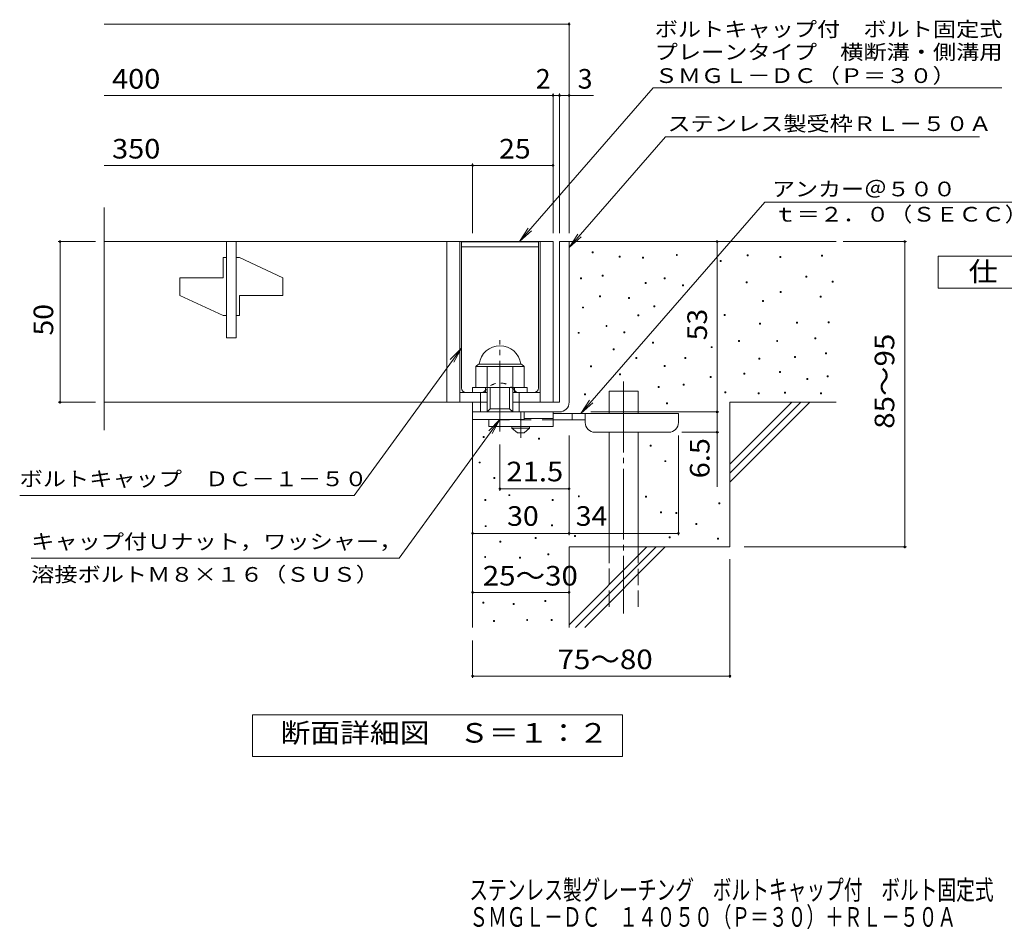
# Model space of a CAD drawing. Units: millimetres. Extents: x -1702 to 1792, y -1378 to 1320.
# Drawn here: x -1539 to -9, y -1378 to 36 of the extents above; entities that cross this region are included whole.
import ezdxf

# ---------------------------------------------------------------- set-up
doc = ezdxf.new("R2010")
doc.units = ezdxf.units.MM
doc.header["$LTSCALE"] = 10
for name, pattern in [('JWW_CENTER1', [6.773333, 4.233333, -0.846667, 0.846667, -0.846667]), ('JWW_CENTER2', [13.546667, 11.006667, -0.846667, 0.846667, -0.846667]), ('JWW_DASHED1', [1.693333, 0.846667, -0.846667]), ('JWW_DASHED2', [3.386667, 1.693333, -1.693333]), ('JWW_DASHED3', [3.386667, 2.54, -0.846667])]:
    doc.linetypes.add(name, pattern=pattern)
for name, color, linetype in [('0-HOJO', 7, 'Continuous'), ('D-0_芯', 7, 'Continuous'), ('D-1_躯体', 7, 'Continuous'), ('D-2_仕上', 7, 'Continuous'), ('D-4_その他', 7, 'Continuous'), ('D-5_文字', 7, 'Continuous'), ('D-6_寸法', 7, 'Continuous'), ('F-5ﾚｲﾔ', 7, 'Continuous')]:
    doc.layers.add(name, color=color, linetype=linetype)
doc.styles.add('ＭＳ ゴシック', font='txt', dxfattribs={"height": 1})

msp = doc.modelspace()

# ---------------------------------------------------------------- linework, layer by layer
at = {"layer": '0-HOJO', "color": 4, "linetype": 'JWW_CENTER1', "lineweight": 9}
msp.add_line((-760.3, -613.9), (-760.3, -573.7), dxfattribs=at)
at = {"layer": '0-HOJO', "color": 3, "linetype": 'Continuous', "lineweight": 9}
for p, q in [((-710.3, -573.7), (-755.3, -573.7)), ((-710.3, -573.7), (-710.3, -596.2)), ((-810.3, -585.2), (-810.3, -596.2)), ((-710.3, -596.2), (-810.3, -596.2)), ((-710.3, -583.7), (-755.3, -583.7))]:
    msp.add_line(p, q, dxfattribs=at)
at = {"layer": '0-HOJO', "color": 4, "linetype": 'Continuous', "lineweight": 9}
for p, q in [((-515.3, -576.2), (-710.3, -576.2)), ((-680.3, -586.2), (-680.3, -576.2)), ((-660.3, -590.2), (-660.3, -576.2)), ((-515.3, -590.2), (-515.3, -576.2)), ((-660.3, -586.2), (-710.3, -586.2)), ((-645.3, -605.2), (-530.3, -605.2))]:
    msp.add_line(p, q, dxfattribs=at)
at = {"layer": '0-HOJO', "color": 3, "linetype": 'JWW_DASHED2', "lineweight": 9}
msp.add_line((-710.3, -586.2), (-810.3, -586.2), dxfattribs=at)
at = {"layer": '0-HOJO', "color": 2, "linetype": 'Continuous', "lineweight": 9}
for p, q in [((-774.1, -598.7), (-774.1, -596.2)), ((-746.6, -598.7), (-746.6, -596.2)), ((-774.1, -598.7), (-765.3, -606.2)), ((-774.1, -598.7), (-746.6, -598.7)), ((-765.3, -606.2), (-755.3, -606.2)), ((-755.3, -606.2), (-746.6, -598.7))]:
    msp.add_line(p, q, dxfattribs=at)
at = {"layer": '0-HOJO', "color": 4, "linetype": 'Continuous', "lineweight": 9}
for centre, start, end in [((-645.3, -590.2), 180, 270), ((-530.3, -590.2), 270, 0)]:
    msp.add_arc(centre, 15, start, end, dxfattribs=at)
at = {"layer": 'D-0_芯', "color": 7, "linetype": 'Continuous', "lineweight": 9}
for p, q in [((-649.6, -326.3), (-649.6, -324.8)), ((-649.6, -324.8), (-648.1, -324.8)), ((-648.1, -326.3), (-649.6, -326.3)), ((-648.1, -324.8), (-648.1, -326.3)), ((-607.4, -332.9), (-607.4, -331.4)), ((-607.4, -331.4), (-605.9, -331.4)), ((-605.9, -332.9), (-607.4, -332.9)), ((-605.9, -331.4), (-605.9, -332.9)), ((-571.3, -334.4), (-571.3, -332.9)), ((-571.3, -332.9), (-569.8, -332.9)), ((-569.8, -334.4), (-571.3, -334.4)), ((-569.8, -332.9), (-569.8, -334.4)), ((-518.6, -330.4), (-518.6, -328.9)), ((-518.6, -328.9), (-517.1, -328.9)), ((-517.1, -330.4), (-518.6, -330.4)), ((-517.1, -328.9), (-517.1, -330.4)), ((-408.5, -330.9), (-408.5, -329.4)), ((-408.5, -329.4), (-407, -329.4)), ((-407, -330.9), (-408.5, -330.9)), ((-407, -329.4), (-407, -330.9)), ((-357.7, -333.6), (-357.7, -332.1)), ((-357.7, -332.1), (-356.2, -332.1)), ((-356.2, -333.6), (-357.7, -333.6)), ((-356.2, -332.1), (-356.2, -333.6)), ((-292.7, -331.5), (-292.7, -330)), ((-292.7, -330), (-291.2, -330)), ((-291.2, -331.5), (-292.7, -331.5)), ((-291.2, -330), (-291.2, -331.5)), ((-450.4, -339.7), (-450.4, -338.2)), ((-450.4, -338.2), (-448.9, -338.2)), ((-448.9, -339.7), (-450.4, -339.7)), ((-448.9, -338.2), (-448.9, -339.7)), ((-667.6, -366.7), (-667.6, -365.2)), ((-667.6, -365.2), (-666.1, -365.2)), ((-666.1, -366.7), (-667.6, -366.7)), ((-666.1, -365.2), (-666.1, -366.7)), ((-634, -362.7), (-634, -361.2)), ((-634, -361.2), (-632.5, -361.2)), ((-632.5, -362.7), (-634, -362.7)), ((-632.5, -361.2), (-632.5, -362.7)), ((-537.7, -366.7), (-537.7, -365.2)), ((-537.7, -365.2), (-536.2, -365.2)), ((-536.2, -366.7), (-537.7, -366.7)), ((-536.2, -365.2), (-536.2, -366.7)), ((-317.1, -364), (-317.1, -362.5)), ((-317.1, -362.5), (-315.6, -362.5)), ((-315.6, -364), (-317.1, -364)), ((-315.6, -362.5), (-315.6, -364)), ((-567, -373.7), (-567, -372.2)), ((-567, -372.2), (-565.5, -372.2)), ((-565.5, -373.7), (-567, -373.7)), ((-565.5, -372.2), (-565.5, -373.7)), ((-509.2, -377.6), (-509.2, -376.1)), ((-509.2, -376.1), (-507.7, -376.1)), ((-507.7, -377.6), (-509.2, -377.6)), ((-507.7, -376.1), (-507.7, -377.6)), ((-409.8, -372.8), (-409.8, -371.3)), ((-409.8, -371.3), (-408.3, -371.3)), ((-408.3, -372.8), (-409.8, -372.8)), ((-408.3, -371.3), (-408.3, -372.8)), ((-276.5, -371.7), (-276.5, -370.2)), ((-276.5, -370.2), (-275, -370.2)), ((-275, -371.7), (-276.5, -371.7)), ((-275, -370.2), (-275, -371.7)), ((-638.2, -394.5), (-638.2, -393)), ((-638.2, -393), (-636.7, -393)), ((-636.7, -394.5), (-638.2, -394.5)), ((-636.7, -393), (-636.7, -394.5)), ((-593, -397.2), (-593, -395.7)), ((-593, -395.7), (-591.5, -395.7)), ((-591.5, -397.2), (-593, -397.2)), ((-591.5, -395.7), (-591.5, -397.2)), ((-357, -387.7), (-357, -386.2)), ((-357, -386.2), (-355.5, -386.2)), ((-355.5, -387.7), (-357, -387.7)), ((-355.5, -386.2), (-355.5, -387.7)), ((-294.8, -395.2), (-294.8, -393.7)), ((-294.8, -393.7), (-293.3, -393.7)), ((-293.3, -395.2), (-294.8, -395.2)), ((-293.3, -393.7), (-293.3, -395.2)), ((-664.3, -412), (-664.3, -410.5)), ((-664.3, -410.5), (-662.8, -410.5)), ((-662.8, -412), (-664.3, -412)), ((-662.8, -410.5), (-662.8, -412)), ((-553.6, -410.1), (-553.6, -408.6)), ((-553.6, -408.6), (-552.1, -408.6)), ((-552.1, -410.1), (-553.6, -410.1)), ((-552.1, -408.6), (-552.1, -410.1)), ((-384.8, -401.9), (-384.8, -400.4)), ((-384.8, -400.4), (-383.3, -400.4)), ((-383.3, -401.9), (-384.8, -401.9)), ((-383.3, -400.4), (-383.3, -401.9)), ((-578.3, -424.2), (-578.3, -422.7)), ((-578.3, -422.7), (-576.8, -422.7)), ((-576.8, -424.2), (-578.3, -424.2)), ((-576.8, -422.7), (-576.8, -424.2)), ((-444.3, -423.6), (-444.3, -422.1)), ((-444.3, -422.1), (-442.8, -422.1)), ((-442.8, -423.6), (-444.3, -423.6)), ((-442.8, -422.1), (-442.8, -423.6)), ((-627.9, -440.6), (-627.9, -439.1)), ((-627.9, -439.1), (-626.4, -439.1)), ((-626.4, -440.6), (-627.9, -440.6)), ((-626.4, -439.1), (-626.4, -440.6)), ((-389.5, -437.1), (-389.5, -435.6)), ((-389.5, -435.6), (-388, -435.6)), ((-388, -437.1), (-389.5, -437.1)), ((-388, -435.6), (-388, -437.1)), ((-332, -435.8), (-332, -434.3)), ((-332, -434.3), (-330.5, -434.3)), ((-330.5, -435.8), (-332, -435.8)), ((-330.5, -434.3), (-330.5, -435.8)), ((-282.6, -435.1), (-282.6, -433.6)), ((-282.6, -433.6), (-281.1, -433.6)), ((-281.1, -435.1), (-282.6, -435.1)), ((-281.1, -433.6), (-281.1, -435.1)), ((-671.2, -451.4), (-671.2, -449.9)), ((-671.2, -449.9), (-669.7, -449.9)), ((-669.7, -451.4), (-671.2, -451.4)), ((-669.7, -449.9), (-669.7, -451.4)), ((-600.4, -450.7), (-600.4, -449.2)), ((-600.4, -449.2), (-598.9, -449.2)), ((-598.9, -450.7), (-600.4, -450.7)), ((-598.9, -449.2), (-598.9, -450.7)), ((-303.3, -459.9), (-303.3, -458.4)), ((-303.3, -458.4), (-301.8, -458.4)), ((-301.8, -458.4), (-301.8, -459.9)), ((-555.5, -466.9), (-555.5, -465.4)), ((-555.5, -465.4), (-554, -465.4)), ((-554, -466.9), (-555.5, -466.9)), ((-554, -465.4), (-554, -466.9)), ((-464.6, -473.7), (-464.6, -472.2)), ((-464.6, -472.2), (-463.1, -472.2)), ((-463.1, -473.7), (-464.6, -473.7)), ((-463.1, -472.2), (-463.1, -473.7)), ((-421.9, -464), (-421.9, -462.5)), ((-421.9, -462.5), (-420.4, -462.5)), ((-420.4, -464), (-421.9, -464)), ((-420.4, -462.5), (-420.4, -464)), ((-362.6, -464), (-362.6, -462.5)), ((-362.6, -462.5), (-361.1, -462.5)), ((-361.1, -464), (-362.6, -464)), ((-361.1, -462.5), (-361.1, -464)), ((-301.8, -459.9), (-303.3, -459.9)), ((-616.7, -477), (-616.7, -475.5)), ((-616.7, -475.5), (-615.2, -475.5)), ((-615.2, -477), (-616.7, -477)), ((-615.2, -475.5), (-615.2, -477)), ((-581.6, -490.7), (-581.6, -489.2)), ((-581.6, -489.2), (-580.1, -489.2)), ((-580.1, -489.2), (-580.1, -490.7)), ((-505.4, -490.7), (-505.4, -489.2)), ((-505.4, -489.2), (-503.9, -489.2)), ((-503.9, -489.2), (-503.9, -490.7)), ((-335, -488.9), (-335, -487.4)), ((-335, -487.4), (-333.5, -487.4)), ((-333.5, -488.9), (-335, -488.9)), ((-333.5, -487.4), (-333.5, -488.9)), ((-286.7, -483.4), (-286.7, -481.9)), ((-286.7, -481.9), (-285.2, -481.9)), ((-285.2, -483.4), (-286.7, -483.4)), ((-285.2, -481.9), (-285.2, -483.4)), ((-652.1, -503.4), (-652.1, -501.9)), ((-652.1, -501.9), (-650.6, -501.9)), ((-650.6, -503.4), (-652.1, -503.4)), ((-650.6, -501.9), (-650.6, -503.4)), ((-580.1, -490.7), (-581.6, -490.7)), ((-537.5, -502.8), (-537.5, -501.3)), ((-537.5, -501.3), (-536, -501.3)), ((-536, -502.8), (-537.5, -502.8)), ((-536, -501.3), (-536, -502.8)), ((-503.9, -490.7), (-505.4, -490.7)), ((-390.2, -491.6), (-390.2, -490.1)), ((-390.2, -490.1), (-388.7, -490.1)), ((-388.7, -491.6), (-390.2, -491.6)), ((-388.7, -490.1), (-388.7, -491.6)), ((-606.7, -515.8), (-606.7, -514.3)), ((-606.7, -514.3), (-605.2, -514.3)), ((-605.2, -515.8), (-606.7, -515.8)), ((-605.2, -514.3), (-605.2, -515.8)), ((-466.1, -520.1), (-466.1, -518.6)), ((-466.1, -518.6), (-464.6, -518.6)), ((-464.6, -520.1), (-466.1, -520.1)), ((-464.6, -518.6), (-464.6, -520.1)), ((-413.6, -515.1), (-413.6, -513.6)), ((-413.6, -513.6), (-412.1, -513.6)), ((-412.1, -515.1), (-413.6, -515.1)), ((-412.1, -513.6), (-412.1, -515.1)), ((-358.4, -512.3), (-358.4, -510.8)), ((-358.4, -510.8), (-356.9, -510.8)), ((-356.9, -512.3), (-358.4, -512.3)), ((-356.9, -510.8), (-356.9, -512.3)), ((-284, -519.2), (-284, -517.7)), ((-284, -517.7), (-282.5, -517.7)), ((-282.5, -519.2), (-284, -519.2)), ((-282.5, -517.7), (-282.5, -519.2)), ((-547, -535.7), (-547, -534.2)), ((-547, -534.2), (-545.5, -534.2)), ((-545.5, -534.2), (-545.5, -535.7)), ((-508.1, -532.2), (-508.1, -530.7)), ((-508.1, -530.7), (-506.6, -530.7)), ((-506.6, -532.2), (-508.1, -532.2)), ((-506.6, -530.7), (-506.6, -532.2)), ((-315.6, -523.4), (-315.6, -521.9)), ((-315.6, -521.9), (-314.1, -521.9)), ((-314.1, -523.4), (-315.6, -523.4)), ((-314.1, -521.9), (-314.1, -523.4)), ((-661.4, -547), (-661.4, -545.5)), ((-661.4, -545.5), (-659.9, -545.5)), ((-659.9, -547), (-661.4, -547)), ((-659.9, -545.5), (-659.9, -547)), ((-545.5, -535.7), (-547, -535.7)), ((-443.3, -544.1), (-443.3, -542.6)), ((-443.3, -542.6), (-441.8, -542.6)), ((-441.8, -544.1), (-443.3, -544.1)), ((-441.8, -542.6), (-441.8, -544.1)), ((-391.4, -545.5), (-391.4, -544)), ((-391.4, -544), (-389.9, -544)), ((-389.9, -545.5), (-391.4, -545.5)), ((-389.9, -544), (-389.9, -545.5)), ((-350.3, -544.5), (-350.3, -543)), ((-350.3, -543), (-348.8, -543)), ((-348.8, -544.5), (-350.3, -544.5)), ((-348.8, -543), (-348.8, -544.5)), ((-294.5, -545.5), (-294.5, -544)), ((-294.5, -544), (-293, -544)), ((-293, -545.5), (-294.5, -545.5)), ((-293, -544), (-293, -545.5)), ((-533.7, -561.1), (-533.7, -559.6)), ((-533.7, -559.6), (-532.2, -559.6)), ((-532.2, -561.1), (-533.7, -561.1)), ((-532.2, -559.6), (-532.2, -561.1)), ((-818.8, -613.4), (-818.8, -611.9)), ((-818.8, -611.9), (-817.3, -611.9)), ((-817.3, -611.9), (-817.3, -613.4)), ((-817.3, -613.4), (-818.8, -613.4)), ((-732.7, -616), (-732.7, -614.5)), ((-732.7, -614.5), (-731.2, -614.5)), ((-731.2, -616), (-732.7, -616)), ((-731.2, -614.5), (-731.2, -616)), ((-559.2, -627), (-559.2, -625.5)), ((-559.2, -625.5), (-557.7, -625.5)), ((-557.7, -627), (-559.2, -627)), ((-557.7, -625.5), (-557.7, -627)), ((-825, -653.1), (-825, -651.6)), ((-825, -651.6), (-823.5, -651.6)), ((-823.5, -653.1), (-825, -653.1)), ((-823.5, -651.6), (-823.5, -653.1)), ((-536.4, -651), (-536.4, -649.5)), ((-536.4, -649.5), (-534.9, -649.5)), ((-534.9, -651), (-536.4, -651)), ((-534.9, -649.5), (-534.9, -651)), ((-802.2, -677.1), (-802.2, -675.6)), ((-802.2, -675.6), (-800.7, -675.6)), ((-800.7, -677.1), (-802.2, -677.1)), ((-800.7, -675.6), (-800.7, -677.1)), ((-779.1, -703.9), (-779.1, -702.4)), ((-779.1, -702.4), (-777.6, -702.4)), ((-777.6, -703.9), (-779.1, -703.9)), ((-777.6, -702.4), (-777.6, -703.9)), ((-670.9, -705.5), (-670.9, -704)), ((-670.9, -704), (-669.4, -704)), ((-669.4, -704), (-669.4, -705.5)), ((-816.3, -711.3), (-816.3, -709.8)), ((-816.3, -709.8), (-814.8, -709.8)), ((-814.8, -711.3), (-816.3, -711.3)), ((-814.8, -709.8), (-814.8, -711.3)), ((-711.6, -711.3), (-711.6, -709.8)), ((-711.6, -709.8), (-710.1, -709.8)), ((-710.1, -711.3), (-711.6, -711.3)), ((-710.1, -709.8), (-710.1, -711.3)), ((-669.4, -705.5), (-670.9, -705.5)), ((-566.3, -706.4), (-566.3, -704.9)), ((-566.3, -704.9), (-564.8, -704.9)), ((-564.8, -706.4), (-566.3, -706.4)), ((-564.8, -704.9), (-564.8, -706.4)), ((-452.6, -716.7), (-452.6, -715.2)), ((-452.6, -715.2), (-451.1, -715.2)), ((-451.1, -716.7), (-452.6, -716.7)), ((-451.1, -715.2), (-451.1, -716.7)), ((-543.4, -730.4), (-543.4, -728.9)), ((-543.4, -728.9), (-541.9, -728.9)), ((-541.9, -730.4), (-543.4, -730.4)), ((-541.9, -728.9), (-541.9, -730.4)), ((-519.5, -731.8), (-519.5, -730.3)), ((-519.5, -730.3), (-518, -730.3)), ((-518, -731.8), (-519.5, -731.8)), ((-518, -730.3), (-518, -731.8)), ((-712.4, -750.6), (-712.4, -749.1)), ((-712.4, -749.1), (-710.9, -749.1)), ((-710.9, -749.1), (-710.9, -750.6)), ((-488.2, -748.5), (-488.2, -747)), ((-488.2, -747), (-486.7, -747)), ((-486.7, -748.5), (-488.2, -748.5)), ((-486.7, -747), (-486.7, -748.5)), ((-815.9, -752.1), (-815.9, -750.6)), ((-815.9, -750.6), (-814.4, -750.6)), ((-814.4, -752.1), (-815.9, -752.1)), ((-814.4, -750.6), (-814.4, -752.1)), ((-710.9, -750.6), (-712.4, -750.6)), ((-793.1, -776.1), (-793.1, -774.6)), ((-793.1, -774.6), (-791.6, -774.6)), ((-791.6, -776.1), (-793.1, -776.1)), ((-791.6, -774.6), (-791.6, -776.1)), ((-738.1, -770.7), (-738.1, -769.2)), ((-738.1, -769.2), (-736.6, -769.2)), ((-736.6, -770.7), (-738.1, -770.7)), ((-736.6, -769.2), (-736.6, -770.7)), ((-677, -767.6), (-677, -766.1)), ((-677, -766.1), (-675.5, -766.1)), ((-675.5, -767.6), (-677, -767.6)), ((-675.5, -766.1), (-675.5, -767.6)), ((-529.9, -769.4), (-529.9, -767.9)), ((-529.9, -767.9), (-528.4, -767.9)), ((-528.4, -769.4), (-529.9, -769.4)), ((-528.4, -767.9), (-528.4, -769.4)), ((-454.7, -771.5), (-454.7, -770)), ((-454.7, -770), (-453.2, -770)), ((-453.2, -771.5), (-454.7, -771.5)), ((-453.2, -770), (-453.2, -771.5)), ((-718.3, -795.9), (-718.3, -794.4)), ((-718.3, -794.4), (-716.8, -794.4)), ((-716.8, -794.4), (-716.8, -795.9)), ((-816.5, -800), (-816.5, -798.5)), ((-816.5, -798.5), (-815, -798.5)), ((-815, -800), (-816.5, -800)), ((-815, -798.5), (-815, -800)), ((-762.5, -801.3), (-762.5, -799.8)), ((-762.5, -799.8), (-761, -799.8)), ((-761, -801.3), (-762.5, -801.3)), ((-761, -799.8), (-761, -801.3)), ((-716.8, -795.9), (-718.3, -795.9)), ((-819.4, -870.9), (-819.4, -869.4)), ((-819.4, -869.4), (-817.9, -869.4)), ((-817.9, -870.9), (-819.4, -870.9)), ((-817.9, -869.4), (-817.9, -870.9)), ((-772.2, -873.2), (-772.2, -871.7)), ((-772.2, -871.7), (-770.7, -871.7)), ((-770.7, -871.7), (-770.7, -873.2)), ((-722.8, -868.6), (-722.8, -867.1)), ((-722.8, -867.1), (-721.3, -867.1)), ((-721.3, -868.6), (-722.8, -868.6)), ((-721.3, -867.1), (-721.3, -868.6)), ((-770.7, -873.2), (-772.2, -873.2)), ((-803, -899.5), (-803, -898)), ((-803, -898), (-801.5, -898)), ((-801.5, -899.5), (-803, -899.5)), ((-801.5, -898), (-801.5, -899.5)), ((-751.2, -898), (-751.2, -896.5)), ((-751.2, -896.5), (-749.7, -896.5)), ((-749.7, -898), (-751.2, -898)), ((-749.7, -896.5), (-749.7, -898)), ((-713.2, -898), (-713.2, -896.5)), ((-713.2, -896.5), (-711.7, -896.5)), ((-711.7, -898), (-713.2, -898)), ((-711.7, -896.5), (-711.7, -898))]:
    msp.add_line(p, q, dxfattribs=at)
at = {"layer": 'D-1_躯体', "color": 2, "linetype": 'Continuous', "lineweight": 9}
for p, q in [((-700.3, -308.7), (-700.3, -558.7)), ((-700.3, -308.7), (-685.3, -308.7)), ((-685.3, -308.7), (-685.3, -558.7)), ((-830.3, -503.2), (-826.3, -499.2)), ((-830.3, -503.2), (-755.3, -503.2)), ((-830.3, -535.7), (-830.3, -503.2)), ((-826.3, -499.2), (-759.3, -499.2)), ((-812.8, -573.7), (-812.8, -503.2)), ((-772.8, -573.7), (-772.8, -503.2)), ((-755.3, -503.2), (-759.3, -499.2)), ((-755.3, -535.7), (-755.3, -503.2)), ((-835.3, -543.7), (-835.3, -535.7)), ((-835.3, -535.7), (-750.3, -535.7)), ((-822.8, -573.7), (-822.8, -543.7)), ((-815.3, -543.7), (-815.3, -535.7)), ((-807.8, -568.7), (-807.8, -535.7)), ((-777.8, -568.7), (-777.8, -535.7)), ((-770.3, -543.7), (-770.3, -535.7)), ((-762.8, -573.7), (-762.8, -543.7)), ((-750.3, -543.7), (-750.3, -535.7)), ((-835.3, -573.7), (-835.3, -558.7)), ((-835.3, -585.2), (-835.3, -558.7)), ((-835.3, -558.7), (-812.8, -558.7)), ((-772.8, -558.7), (-700.3, -558.7)), ((-835.3, -573.7), (-700.3, -573.7)), ((-812.8, -573.7), (-807.8, -568.7)), ((-807.8, -568.7), (-777.8, -568.7)), ((-777.8, -568.7), (-772.8, -573.7)), ((-755.3, -585.2), (-755.3, -573.7)), ((-755.3, -585.2), (-835.3, -585.2))]:
    msp.add_line(p, q, dxfattribs=at)
at = {"layer": 'D-1_躯体', "color": 2, "linetype": 'JWW_CENTER2', "lineweight": 9}
msp.add_line((-792.8, -604.1), (-792.8, -462.1), dxfattribs=at)
at = {"layer": 'D-1_躯体', "color": 2, "linetype": 'Continuous', "lineweight": 9}
for centre, radius, start, end in [((-792.8, -503.2), 32.5, 7.0697, 172.9303), ((-700.3, -558.7), 15, 270, 0)]:
    msp.add_arc(centre, radius, start, end, dxfattribs=at)
at = {"layer": 'D-2_仕上', "color": 3, "linetype": 'Continuous', "lineweight": 9}
for p, q in [((-1408, -601.9), (-1408, -255.6)), ((-1408, -308.7), (-710.3, -308.7)), ((-1217.8, -458.7), (-1217.8, -308.7)), ((-1202.8, -308.7), (-1202.8, -458.7)), ((-875.3, -308.7), (-875.3, -558.7)), ((-855.3, -308.7), (-855.3, -558.7)), ((-730.3, -308.7), (-730.3, -558.7)), ((-710.3, -308.7), (-710.3, -558.7)), ((-1217.8, -333.7), (-1222.8, -333.7)), ((-1222.8, -364.9), (-1222.8, -333.7)), ((-1197.8, -333.7), (-1202.8, -333.7)), ((-1197.8, -333.7), (-1130.3, -364.9)), ((-1222.8, -364.9), (-1290.3, -364.9)), ((-1290.3, -392.4), (-1290.3, -364.9)), ((-1130.3, -392.4), (-1130.3, -364.9)), ((-1290.3, -392.4), (-1222.8, -423.7)), ((-1197.8, -392.4), (-1197.8, -423.7)), ((-1130.3, -392.4), (-1197.8, -392.4)), ((-1222.8, -423.7), (-1217.8, -423.7)), ((-1202.8, -423.7), (-1197.8, -423.7)), ((-1217.8, -458.7), (-1202.8, -458.7)), ((-855.3, -543.7), (-812.8, -543.7)), ((-772.8, -543.7), (-730.3, -543.7)), ((-812.8, -558.7), (-1408, -558.7))]:
    msp.add_line(p, q, dxfattribs=at)
at = {"layer": 'D-4_その他', "color": 7, "linetype": 'Continuous', "lineweight": 9}
for p, q in [((-685.3, -295.7), (-685.3, 32.2)), ((-1408, 29.2), (-685.3, 29.2)), ((-1408, -81.5), (-710.3, -81.5)), ((-710.3, -295.7), (-710.3, -78.5)), ((-710.3, -81.5), (-705.3, -81.5)), ((-705.3, -81.5), (-647.6, -81.5)), ((-700.3, -295.7), (-700.3, -78.5)), ((-1408, -190.3), (-835.3, -190.3)), ((-835.3, -295.7), (-835.3, -187.3)), ((-835.3, -190.3), (-710.3, -190.3)), ((-1421.5, -308.7), (-1479.6, -308.7)), ((-1476.6, -558.7), (-1476.6, -308.7)), ((-455.3, -573.7), (-455.3, -308.7)), ((-259.3, -308.7), (-160.6, -308.7)), ((-163.6, -783.7), (-163.6, -308.7)), ((-1421.5, -558.7), (-1479.6, -558.7)), ((-651.3, -573.7), (-452.3, -573.7)), ((-455.3, -573.7), (-455.3, -690.4)), ((-685.3, -765.5), (-685.3, -610.2)), ((-515.3, -765.5), (-515.3, -610.2)), ((-452.3, -605.2), (-510.3, -605.2)), ((-792.8, -696.2), (-792.8, -624.1)), ((-685.3, -693.2), (-792.8, -693.2)), ((-835.3, -762.5), (-685.3, -762.5)), ((-685.3, -762.5), (-515.3, -762.5)), ((-413.1, -783.7), (-160.6, -783.7)), ((-435.3, -802.5), (-435.3, -987.4)), ((-835.3, -854.3), (-685.3, -854.3)), ((-835.3, -928.9), (-835.3, -987.4)), ((-835.3, -984.4), (-435.3, -984.4))]:
    msp.add_line(p, q, dxfattribs=at)
at = {"layer": 'D-4_その他', "color": 7, "linetype": 'Continuous', "lineweight": 9, "const_width": 2}
for points in [[(-684.3, 29.2, 0.414214), (-685.3, 30.2, 0.414214), (-686.3, 29.2, 0.414214), (-685.3, 28.2, 0.414214)], [(-709.3, -81.5, 0.414214), (-710.3, -80.5, 0.414214), (-711.3, -81.5, 0.414214), (-710.3, -82.5, 0.414214)], [(-699.3, -81.5, 0.414214), (-700.3, -80.5, 0.414214), (-701.3, -81.5, 0.414214), (-700.3, -82.5, 0.414214)], [(-684.3, -81.5, 0.414214), (-685.3, -80.5, 0.414214), (-686.3, -81.5, 0.414214), (-685.3, -82.5, 0.414214)], [(-834.3, -190.3, 0.414214), (-835.3, -189.3, 0.414214), (-836.3, -190.3, 0.414214), (-835.3, -191.3, 0.414214)], [(-709.3, -190.3, 0.414214), (-710.3, -189.3, 0.414214), (-711.3, -190.3, 0.414214), (-710.3, -191.3, 0.414214)], [(-1475.6, -308.7, 0.414214), (-1476.6, -307.7, 0.414214), (-1477.6, -308.7, 0.414214), (-1476.6, -309.7, 0.414214)], [(-454.3, -308.7, 0.414214), (-455.3, -307.7, 0.414214), (-456.3, -308.7, 0.414214), (-455.3, -309.7, 0.414214)], [(-162.6, -308.7, 0.414214), (-163.6, -307.7, 0.414214), (-164.6, -308.7, 0.414214), (-163.6, -309.7, 0.414214)], [(-1475.6, -558.7, 0.414214), (-1476.6, -557.7, 0.414214), (-1477.6, -558.7, 0.414214), (-1476.6, -559.7, 0.414214)], [(-454.3, -573.7, 0.414214), (-455.3, -572.7, 0.414214), (-456.3, -573.7, 0.414214), (-455.3, -574.7, 0.414214)], [(-454.3, -605.2, 0.414214), (-455.3, -604.2, 0.414214), (-456.3, -605.2, 0.414214), (-455.3, -606.2, 0.414214)], [(-791.8, -693.2, 0.414214), (-792.8, -692.2, 0.414214), (-793.8, -693.2, 0.414214), (-792.8, -694.2, 0.414214)], [(-684.3, -693.2, 0.414214), (-685.3, -692.2, 0.414214), (-686.3, -693.2, 0.414214), (-685.3, -694.2, 0.414214)], [(-834.3, -762.5, 0.414214), (-835.3, -761.5, 0.414214), (-836.3, -762.5, 0.414214), (-835.3, -763.5, 0.414214)], [(-684.3, -762.5, 0.414214), (-685.3, -761.5, 0.414214), (-686.3, -762.5, 0.414214), (-685.3, -763.5, 0.414214)], [(-514.3, -762.5, 0.414214), (-515.3, -761.5, 0.414214), (-516.3, -762.5, 0.414214), (-515.3, -763.5, 0.414214)], [(-162.6, -783.7, 0.414214), (-163.6, -782.7, 0.414214), (-164.6, -783.7, 0.414214), (-163.6, -784.7, 0.414214)], [(-834.3, -854.3, 0.414214), (-835.3, -853.3, 0.414214), (-836.3, -854.3, 0.414214), (-835.3, -855.3, 0.414214)], [(-684.3, -854.3, 0.414214), (-685.3, -853.3, 0.414214), (-686.3, -854.3, 0.414214), (-685.3, -855.3, 0.414214)], [(-834.3, -984.4, 0.414214), (-835.3, -983.4, 0.414214), (-836.3, -984.4, 0.414214), (-835.3, -985.4, 0.414214)], [(-434.3, -984.4, 0.414214), (-435.3, -983.4, 0.414214), (-436.3, -984.4, 0.414214), (-435.3, -985.4, 0.414214)]]:
    msp.add_lwpolyline(points, format="xyb", close=True, dxfattribs=at)
at = {"layer": 'D-5_文字', "color": 7, "linetype": 'Continuous', "lineweight": 9}
for p, q in [((-554.6, -69.8), (-762.5, -308.7)), ((-554.6, -69.8), (-12.6, -69.8)), ((-535.5, -145.8), (-685.3, -317.9)), ((-535.5, -145.8), (-47.4, -145.8)), ((-667.2, -576.2), (-380.9, -247.3)), ((-380.9, -247.3), (9, -247.3)), ((-762.5, -308.7), (-748.7, -287.8)), ((-762.5, -308.7), (-743.7, -292.1)), ((-685.3, -317.9), (-671.5, -297.1)), ((-685.3, -317.9), (-666.6, -301.3)), ((-111.7, -381.3), (-111.7, -331.3)), ((-111.7, -331.3), (113.3, -331.3)), ((113.3, -381.3), (-111.7, -381.3)), ((-1019.3, -703.9), (-852.8, -474.3)), ((-852.8, -474.3), (-870, -492.4)), ((-852.8, -474.3), (-864.7, -496.2)), ((-667.2, -576.2), (-653.4, -555.3)), ((-667.2, -576.2), (-648.5, -559.6)), ((-949.5, -801.3), (-792.8, -585.2)), ((-792.8, -585.2), (-810, -603.3)), ((-792.8, -585.2), (-804.7, -607.2)), ((-1019.3, -703.9), (-1539.3, -703.9)), ((-949.5, -801.3), (-1521.4, -801.3)), ((-1177.3, -1109.6), (-1177.3, -1044.6)), ((-1177.3, -1044.6), (-602.3, -1044.6)), ((-602.3, -1044.6), (-602.3, -1109.6)), ((-602.3, -1109.6), (-1177.3, -1109.6))]:
    msp.add_line(p, q, dxfattribs=at)
at = {"layer": 'D-6_寸法', "color": 6, "linetype": 'Continuous', "lineweight": 9}
for p, q in [((-852.8, -309.2), (-732.8, -309.2)), ((-852.8, -536.2), (-852.8, -309.2)), ((-852.8, -316.7), (-732.8, -316.7)), ((-732.8, -536.2), (-732.8, -309.2)), ((-685.3, -308.7), (-270.3, -308.7)), ((-845.3, -543.7), (-835.3, -543.7)), ((-740.3, -543.7), (-750.3, -543.7)), ((-623, -541.2), (-578, -541.2)), ((-623, -576.2), (-623, -541.2)), ((-578, -576.2), (-578, -541.2)), ((-435.3, -558.7), (-270.3, -558.7)), ((-435.3, -558.7), (-435.3, -783.7)), ((-435.3, -654.7), (-339.3, -558.7)), ((-435.3, -668.8), (-325.2, -558.7)), ((-435.3, -683), (-311, -558.7)), ((-835.3, -573.7), (-835.3, -908.7)), ((-623, -783.7), (-623, -605.2)), ((-578, -783.7), (-578, -605.2)), ((-685.3, -783.7), (-685.3, -908.7)), ((-685.3, -783.7), (-435.3, -783.7)), ((-685.3, -904.7), (-564.3, -783.7)), ((-675.2, -908.7), (-550.2, -783.7)), ((-661, -908.7), (-536, -783.7))]:
    msp.add_line(p, q, dxfattribs=at)
at = {"layer": 'D-6_寸法', "color": 6, "linetype": 'JWW_CENTER2', "lineweight": 9}
msp.add_line((-600.5, -526.5), (-600.5, -887.4), dxfattribs=at)
at = {"layer": 'D-6_寸法', "color": 6, "linetype": 'JWW_DASHED1', "lineweight": 9}
for p, q in [((-835.3, -543.7), (-822, -543.7)), ((-750.3, -543.7), (-763.7, -543.7))]:
    msp.add_line(p, q, dxfattribs=at)
at = {"layer": 'D-6_寸法', "color": 6, "linetype": 'JWW_DASHED3', "lineweight": 9}
for p, q in [((-623, -876.6), (-623, -783.7)), ((-578, -783.7), (-578, -876.6))]:
    msp.add_line(p, q, dxfattribs=at)
at = {"layer": 'D-6_寸法', "color": 6, "linetype": 'JWW_DASHED1', "lineweight": 9}
for centre, radius, start, end in [((-792.8, -557), 28.3, 35.5487, 144.4513), ((-822, -536.2), 7.5, 270, 324.4513), ((-763.7, -536.2), 7.5, 215.5487, 270)]:
    msp.add_arc(centre, radius, start, end, dxfattribs=at)
at = {"layer": 'D-6_寸法', "color": 6, "linetype": 'Continuous', "lineweight": 9}
for centre, start, end in [((-845.3, -536.2), 180, 270), ((-740.3, -536.2), 270, 0)]:
    msp.add_arc(centre, 7.5, start, end, dxfattribs=at)

# ---------------------------------------------------------------- texts
at = {"layer": 'D-4_その他', "color": 2, "linetype": 'Continuous', "lineweight": 9, "style": 'ＭＳ ゴシック'}
for s, width, p in [('400', 1.083333, (-1395.7, -70.9)), ('350', 1.083333, (-1395.7, -179.6)), ('25', 1.0625, (-794.1, -179.6)), ('30', 1.0625, (-781.6, -750.8)), ('34', 1.0625, (-674.9, -750.8)), ('25～30', 1.104167, (-819.5, -843.7)), ('75～80', 1.104167, (-703.2, -973.7))]:
    msp.add_text(s, height=30.48, dxfattribs=dict(at, width=width)).set_placement(p)
for s, p in [('2', (-737.1, -70.9)), ('3', (-672, -70.9))]:
    msp.add_text(s, height=30.5, dxfattribs=at).set_placement(p)
for s, width, p in [('50', 1.0625, (-1487.2, -454.9)), ('85～95', 1.104167, (-179.8, -599.9)), ('6.5', 1.083333, (-467, -676.9))]:
    msp.add_text(s, height=30.48, rotation=90, dxfattribs=dict(at, width=width)).set_placement(p)
at = {"layer": 'D-4_その他', "color": 2, "linetype": 'Continuous', "lineweight": 211, "style": 'ＭＳ ゴシック', "width": 1.0625}
msp.add_text('53', height=30.48, rotation=90, dxfattribs=at).set_placement((-471, -462.4))
at = {"layer": 'D-4_その他', "color": 2, "linetype": 'Continuous', "lineweight": 211, "style": 'ＭＳ ゴシック', "width": 1.09375}
msp.add_text('21.5', height=30.48, dxfattribs=at).set_placement((-782.8, -681.6))
at = {"layer": 'D-5_文字', "color": 7, "linetype": 'Continuous', "lineweight": 9, "style": 'ＭＳ ゴシック'}
for s, width, p in [('ボルトキャップ付\u3000ボルト固定式', 1.155556, (-552.2, 10.1)), ('プレーンタイプ\u3000横断溝・側溝用', 1.155556, (-552.2, -25.4)), ('ＳＭＧＬ－ＤＣ（Ｐ＝３０）', 1.153846, (-552.2, -62.1)), ('アンカー＠５００', 1.145833, (-369.9, -238.4)), ('ｔ＝２．０（ＳＥＣＣ）', 1.151515, (-367.3, -277.7)), ('キャップ付Ｕナット，ワッシャー，', 1.15625, (-1521.4, -786.7)), ('溶接ボルトＭ８×１６（ＳＵＳ）', 1.155556, (-1521.4, -837.8))]:
    msp.add_text(s, height=22.86, dxfattribs=dict(at, width=width)).set_placement(p)
at = {"layer": 'D-5_文字', "color": 7, "linetype": 'Continuous', "lineweight": 9, "style": 'ＭＳ ゴシック', "width": 1.154762}
msp.add_text('ステンレス製受枠ＲＬ－５０Ａ', height=22.86, rotation=359.9999, dxfattribs=at).set_placement((-532.4, -136.8))
at = {"layer": 'D-5_文字', "color": 2, "linetype": 'Continuous', "lineweight": 9, "style": 'ＭＳ ゴシック'}
for s, width, p in [('仕\u3000様', 1.083333, (-64.2, -370.6)), ('断面詳細図\u3000Ｓ＝１：２', 1.113636, (-1133.9, -1088))]:
    msp.add_text(s, height=30.48, dxfattribs=dict(at, width=width)).set_placement(p)
at = {"layer": 'D-5_文字', "color": 7, "linetype": 'Continuous', "lineweight": 211, "style": 'ＭＳ ゴシック', "width": 1.155556}
msp.add_text('ボルトキャップ\u3000ＤＣ－１－５０', height=22.86, dxfattribs=at).set_placement((-1539.3, -689.2))
at = {"layer": 'F-5ﾚｲﾔ', "color": 2, "linetype": 'Continuous', "lineweight": 9, "style": 'ＭＳ ゴシック', "width": 0.7}
for s, p in [('ステンレス製グレーチング\u3000ボルトキャップ付\u3000ボルト固定式\u3000プレーンタイプ\u3000横断溝・側溝用', (-840.4, -1332.2)), ('ＳＭＧＬ－ＤＣ\u3000１４０５０（Ｐ＝３０）＋ＲＬ－５０Ａ', (-840.4, -1374.3))]:
    msp.add_text(s, height=30.48, dxfattribs=at).set_placement(p)

doc.saveas('drawing.dxf')
